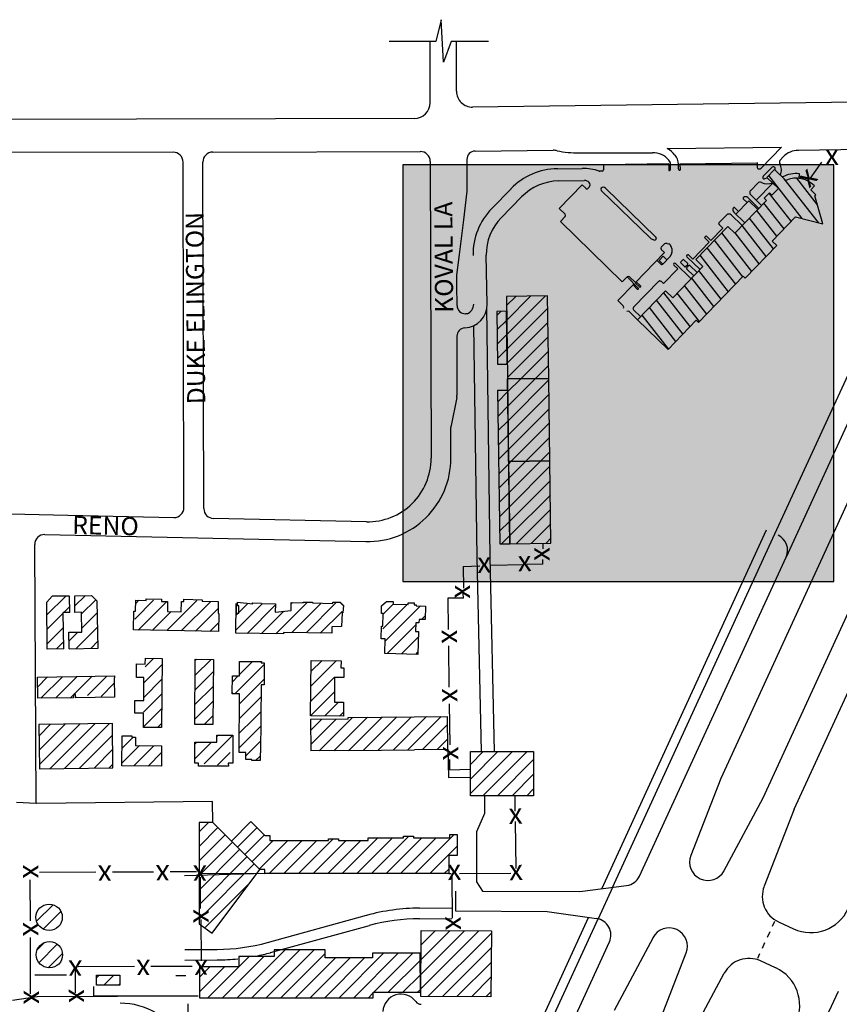
# Model space of a CAD drawing. Units: inches. Extents: x 0 to 9.39, y 0 to 6.22.
# Drawn here: x 1.17 to 2.48, y 4.63 to 6.19 of the extents above; entities that cross this region are included whole.
import ezdxf
from ezdxf.enums import TextEntityAlignment as Align

# ---------------------------------------------------------------- set-up
doc = ezdxf.new("R2010")
doc.units = ezdxf.units.IN
doc.header["$MEASUREMENT"] = 0
doc.layers.add('G-AIRPORT', color=15, linetype='Continuous')
doc.styles.add('Arial', font='arial.ttf')
doc.styles.add('S6', font='simplex_.ttf', dxfattribs={"height": 0.004926})
doc.styles.get("Standard").update_dxf_attribs({"font": 'arial.ttf'})

# ---------------------------------------------------------------- blocks, each defined once
blk = doc.blocks.new('KEYPLAN LAS')
at = {"layer": 'G-AIRPORT'}
for p, q in [((1.2071, 3.9357), (1.2017, 3.9127)), ((1.2097, 3.8907), (1.2071, 3.9357)), ((1.2017, 3.9127), (1.152, 3.9127)), ((1.1955, 3.8476), (1.1955, 3.9127)), ((1.2178, 3.9127), (1.2097, 3.8907)), ((1.2575, 3.9127), (1.2178, 3.9127)), ((1.2235, 3.8597), (1.2235, 3.9127)), ((1.6485, 3.8481), (1.2405, 3.8429)), ((1.1788, 3.8308), (0.3338, 3.8286)), ((0.9229, 3.7951), (0.3561, 3.7936)), ((0.9649, 3.7952), (1.1851, 3.7958)), ((1.2432, 3.7963), (1.326, 3.7974)), ((1.3535, 3.7945), (1.4315, 3.7943)), ((1.447, 3.7989), (1.5683, 3.8005)), ((1.5683, 3.8005), (1.5466, 3.7782)), ((1.6904, 3.7985), (1.5861, 3.7969)), ((0.9343, 3.418), (0.9334, 3.7846)), ((0.9554, 3.417), (0.9544, 3.7847)), ((1.1956, 3.7853), (1.1965, 3.4704)), ((1.2348, 3.7538), (1.2346, 3.7875)), ((1.4486, 3.7827), (1.3794, 3.7817)), ((1.4486, 3.7827), (1.4487, 3.7757)), ((1.4504, 3.7772), (1.4504, 3.7823)), ((1.4588, 3.7773), (1.4588, 3.7824)), ((1.4605, 3.7828), (1.5424, 3.7839)), ((1.4605, 3.7828), (1.4606, 3.7759)), ((1.5424, 3.784), (1.5425, 3.7787)), ((1.5671, 3.7871), (1.5701, 3.7902)), ((1.6105, 3.7846), (1.5985, 3.7677)), ((1.3305, 3.7775), (1.3569, 3.7778)), ((1.3781, 3.7751), (1.3754, 3.775)), ((1.3794, 3.7817), (1.3795, 3.7765)), ((1.4487, 3.7757), (1.4491, 3.7757)), ((1.4606, 3.7759), (1.4603, 3.7759)), ((1.5439, 3.7773), (1.5446, 3.7773)), ((1.5487, 3.7695), (1.5578, 3.7789)), ((1.5868, 3.7674), (1.5873, 3.7722)), ((1.3318, 3.7646), (1.3593, 3.765)), ((1.543, 3.7623), (1.5355, 3.7546)), ((1.5414, 3.7441), (1.559, 3.7623)), ((1.5525, 3.7675), (1.5503, 3.7668)), ((1.2312, 3.7233), (1.2348, 3.7538)), ((1.2609, 3.7353), (1.2813, 3.7563)), ((1.3325, 3.7353), (1.3569, 3.7604)), ((1.3569, 3.7604), (1.3606, 3.7568)), ((1.3643, 3.758), (1.3631, 3.7568)), ((1.377, 3.7545), (1.4288, 3.7041)), ((1.3814, 3.757), (1.435, 3.7049)), ((1.2709, 3.7255), (1.2924, 3.7477)), ((1.5335, 3.7435), (1.5199, 3.7294)), ((1.5277, 3.7455), (1.5317, 3.7416)), ((1.5441, 3.7355), (1.5324, 3.7469)), ((1.543, 3.7343), (1.5335, 3.7435)), ((1.5471, 3.7385), (1.5355, 3.7497)), ((1.3325, 3.7353), (1.3387, 3.7292)), ((1.5177, 3.7316), (1.5294, 3.7203)), ((1.5188, 3.7362), (1.5227, 3.7323)), ((1.5613, 3.3902), (1.7179, 3.731)), ((1.2268, 3.6864), (1.2312, 3.7233)), ((1.3336, 3.7215), (1.3388, 3.7268)), ((1.3336, 3.7215), (1.3993, 3.6575)), ((1.5098, 3.7284), (1.5019, 3.7202)), ((1.5148, 3.7286), (1.5265, 3.7173)), ((1.506, 3.7144), (1.4934, 3.7015)), ((1.502, 3.7183), (1.506, 3.7144)), ((1.4319, 3.7023), (1.4334, 3.7019)), ((1.4468, 3.6982), (1.4485, 3.6977)), ((1.4915, 3.6996), (1.4741, 3.6817)), ((1.4869, 3.7051), (1.4878, 3.7059)), ((1.4869, 3.7041), (1.4915, 3.6996)), ((1.4888, 3.706), (1.4934, 3.7015)), ((1.4131, 3.6566), (1.4442, 3.6886)), ((1.4434, 3.6973), (1.4407, 3.6945)), ((1.4442, 3.6886), (1.4407, 3.692)), ((1.4513, 3.6949), (1.4506, 3.6961)), ((1.2237, 3.6647), (1.2268, 3.6864)), ((1.2561, 3.6339), (1.255, 3.6857)), ((1.4362, 3.6803), (1.4402, 3.6764)), ((1.4384, 3.6801), (1.4428, 3.6846)), ((1.4384, 3.6801), (1.4422, 3.6764)), ((1.4422, 3.6764), (1.45, 3.6845)), ((1.4428, 3.6846), (1.4465, 3.6809)), ((1.4614, 3.6786), (1.4637, 3.681)), ((1.4614, 3.6776), (1.4654, 3.6737)), ((1.4647, 3.681), (1.4687, 3.6771)), ((1.4678, 3.6852), (1.4686, 3.6861)), ((1.4678, 3.6842), (1.4818, 3.6706)), ((1.4696, 3.6861), (1.4741, 3.6817)), ((1.4429, 3.6557), (1.4581, 3.6712)), ((1.4539, 3.6752), (1.4581, 3.6712)), ((1.4556, 3.677), (1.4723, 3.6608)), ((1.4664, 3.6737), (1.4687, 3.6761)), ((1.4676, 3.6725), (1.47, 3.6749)), ((1.4676, 3.6715), (1.4753, 3.664)), ((1.471, 3.6749), (1.4787, 3.6674)), ((1.2238, 3.6537), (1.2237, 3.6647)), ((1.3993, 3.6575), (1.4045, 3.6628)), ((1.4044, 3.6627), (1.4163, 3.651)), ((1.4132, 3.6567), (1.4069, 3.6628)), ((1.4111, 3.6305), (1.438, 3.6581)), ((1.4131, 3.6566), (1.4175, 3.6523)), ((1.4142, 3.6577), (1.4186, 3.6534)), ((1.4404, 3.6581), (1.4429, 3.6557)), ((1.224, 3.6323), (1.2238, 3.6537)), ((1.3947, 3.6377), (1.4119, 3.6554)), ((1.4108, 3.6542), (1.4152, 3.6499)), ((1.2765, 3.6323), (1.2863, 3.6421)), ((1.2767, 3.617), (1.302, 3.6423)), ((1.2769, 3.6018), (1.3177, 3.6426)), ((1.3947, 3.6377), (1.4004, 3.6321)), ((1.2593, 3.3657), (1.2558, 3.6299)), ((1.2766, 3.6263), (1.2661, 3.6261)), ((1.2661, 3.6219), (1.2704, 3.6262)), ((1.2661, 3.6261), (1.2668, 3.5701)), ((1.2773, 3.5703), (1.2766, 3.6263)), ((1.2771, 3.5865), (1.3203, 3.6297)), ((1.4067, 3.626), (1.4156, 3.6173)), ((1.4111, 3.628), (1.4188, 3.6206)), ((1.2346, 3.6237), (1.2329, 3.6236)), ((1.2664, 3.6067), (1.2767, 3.617)), ((1.2453, 3.3655), (1.242, 3.6112)), ((1.2773, 3.5713), (1.3205, 3.6144)), ((1.2239, 3.6), (1.2239, 3.5368)), ((1.2666, 3.5914), (1.2769, 3.6018)), ((1.2775, 3.556), (1.3207, 3.5992)), ((1.2668, 3.5762), (1.2771, 3.5865)), ((1.2917, 3.5547), (1.3209, 3.5839)), ((1.2668, 3.5701), (1.2773, 3.5703)), ((1.2763, 3.5702), (1.2773, 3.5713)), ((1.3074, 3.5549), (1.3211, 3.5686)), ((1.3213, 3.5551), (1.2775, 3.5545)), ((1.2799, 3.3795), (1.2775, 3.5545)), ((1.2777, 3.5407), (1.2917, 3.5547)), ((1.2779, 3.5255), (1.3074, 3.5549)), ((1.2781, 3.5102), (1.3213, 3.5534)), ((1.2777, 3.5423), (1.2671, 3.5422)), ((1.2671, 3.5422), (1.2693, 3.3794)), ((1.2237, 3.5348), (1.2177, 3.505)), ((1.2673, 3.5303), (1.2777, 3.5407)), ((1.2783, 3.4949), (1.3215, 3.5381)), ((1.2675, 3.515), (1.2779, 3.5255)), ((1.2786, 3.4797), (1.3217, 3.5228)), ((1.2677, 3.4997), (1.2781, 3.5102)), ((1.2175, 3.4705), (1.2175, 3.5029)), ((1.2814, 3.4671), (1.3219, 3.5076)), ((1.2679, 3.4845), (1.2783, 3.4949)), ((1.2971, 3.4673), (1.3221, 3.4923)), ((1.2681, 3.4692), (1.2786, 3.4797)), ((1.3128, 3.4675), (1.3223, 3.4771)), ((1.2683, 3.4539), (1.2788, 3.4644)), ((1.3225, 3.4676), (1.2787, 3.467)), ((1.2788, 3.4644), (1.2814, 3.4671)), ((1.279, 3.4491), (1.2971, 3.4673)), ((1.2792, 3.4339), (1.3128, 3.4675)), ((1.2794, 3.4186), (1.3225, 3.4618)), ((1.2685, 3.4387), (1.279, 3.4491)), ((1.2796, 3.4034), (1.3228, 3.4465)), ((1.2687, 3.4234), (1.2792, 3.4339)), ((1.2798, 3.3881), (1.323, 3.4313)), ((1.2689, 3.4082), (1.2794, 3.4186)), ((0.6033, 3.4143), (0.7656, 3.4109)), ((0.7656, 3.4109), (0.8113, 3.4099)), ((0.8113, 3.4099), (0.9236, 3.4075)), ((1.1279, 3.403), (0.9656, 3.4065)), ((1.2868, 3.3796), (1.3232, 3.416)), ((1.2691, 3.3929), (1.2796, 3.4034)), ((1.3025, 3.3798), (1.3234, 3.4007)), ((0.7867, 3.3894), (1.1274, 3.382)), ((1.2711, 3.3794), (1.2798, 3.3881)), ((1.3181, 3.38), (1.3236, 3.3855)), ((1.3775, 3.0136), (1.5524, 3.3943)), ((1.389, 3.0151), (1.5613, 3.3902)), ((0.7777, 3.104), (0.776, 3.3788)), ((1.2693, 3.3794), (1.2799, 3.3795)), ((1.315, 3.38), (1.3151, 3.3743)), ((1.2498, 3.1591), (1.2453, 3.3655)), ((1.2638, 3.1591), (1.2593, 3.3657)), ((1.2304, 3.3556), (1.2481, 3.3561)), ((1.2304, 3.3556), (1.2307, 3.3326)), ((1.2588, 3.3571), (1.2958, 3.3575)), ((1.3151, 3.358), (1.2985, 3.3578)), ((1.3151, 3.358), (1.3151, 3.363)), ((0.7887, 3.3178), (0.7947, 3.3239)), ((0.8129, 3.3242), (0.7947, 3.3239)), ((0.8131, 3.3067), (0.8129, 3.3242)), ((0.8185, 3.3243), (0.8362, 3.3246)), ((0.8187, 3.3068), (0.8185, 3.3243)), ((0.8186, 3.3136), (0.8294, 3.3244)), ((0.8424, 3.3186), (0.8362, 3.3246)), ((1.2307, 3.322), (1.2306, 3.327)), ((0.7893, 3.2678), (0.7887, 3.3178)), ((0.8258, 3.3053), (0.8407, 3.3202)), ((0.8432, 3.2687), (0.8424, 3.3186)), ((0.8821, 3.2998), (0.9022, 3.3199)), ((0.8831, 3.3082), (0.8833, 3.3197)), ((0.8833, 3.3197), (0.8942, 3.3195)), ((0.8833, 3.3164), (0.8865, 3.3197)), ((0.8859, 3.2881), (0.9162, 3.3184)), ((0.8942, 3.3195), (0.8943, 3.3213)), ((0.8943, 3.3213), (0.9104, 3.321)), ((0.9104, 3.321), (0.9104, 3.3185)), ((0.9104, 3.3185), (0.917, 3.3184)), ((0.9163, 3.2876), (0.948, 3.3193)), ((0.917, 3.3184), (0.9168, 3.3077)), ((0.9314, 3.3075), (0.9316, 3.3185)), ((0.9315, 3.2873), (0.9627, 3.3185)), ((0.9316, 3.3185), (0.9341, 3.3185)), ((0.9341, 3.3185), (0.9342, 3.3207)), ((0.9342, 3.3207), (0.9538, 3.3203)), ((0.9538, 3.3203), (0.9538, 3.3187)), ((0.9538, 3.3187), (0.9708, 3.3184)), ((0.9708, 3.3184), (0.9706, 3.3057)), ((0.9894, 3.2847), (0.9898, 3.3163)), ((0.9898, 3.3163), (0.9897, 3.3061)), ((0.9913, 3.3136), (0.9911, 3.3177)), ((0.9911, 3.3177), (1.0073, 3.316)), ((0.9923, 3.3137), (0.9913, 3.3147)), ((0.9924, 3.3137), (0.9913, 3.3136)), ((0.9926, 3.306), (0.9924, 3.3137)), ((1.0073, 3.316), (1.0072, 3.3169)), ((1.0072, 3.3169), (1.0165, 3.3167)), ((1.0165, 3.3167), (1.0166, 3.3162)), ((1.0166, 3.3162), (1.0313, 3.316)), ((1.0313, 3.316), (1.031, 3.307)), ((1.0479, 3.309), (1.0482, 3.3173)), ((1.0482, 3.3173), (1.0609, 3.3169)), ((1.0609, 3.3169), (1.0609, 3.3175)), ((1.0609, 3.3175), (1.0708, 3.3175)), ((1.0708, 3.3175), (1.0707, 3.317)), ((1.0707, 3.317), (1.0923, 3.3164)), ((1.0923, 3.3164), (1.0923, 3.3175)), ((1.0923, 3.3175), (1.094, 3.3175)), ((1.094, 3.3175), (1.0939, 3.3176)), ((1.0939, 3.3176), (1.1, 3.3176)), ((1.1035, 3.3138), (1.0998, 3.3176)), ((1.1, 3.3176), (1.1035, 3.314)), ((1.1035, 3.314), (1.1029, 3.3064)), ((1.1438, 3.3057), (1.144, 3.3138)), ((1.144, 3.3138), (1.1492, 3.3184)), ((1.1492, 3.3184), (1.1564, 3.3183)), ((1.1564, 3.3183), (1.1563, 3.3155)), ((1.1563, 3.3155), (1.1722, 3.3151)), ((1.1722, 3.3151), (1.1722, 3.317)), ((1.1722, 3.317), (1.1787, 3.3168)), ((1.1787, 3.3168), (1.1786, 3.3149)), ((1.1786, 3.3149), (1.1808, 3.3149)), ((1.1808, 3.3149), (1.1808, 3.3138)), ((1.1808, 3.3138), (1.1907, 3.3135)), ((1.1907, 3.3135), (1.1903, 3.2993)), ((1.1907, 3.3133), (1.1905, 3.3135)), ((1.2307, 3.322), (1.2141, 3.3218)), ((1.2141, 3.3218), (1.2145, 3.2887)), ((0.8131, 3.3067), (0.8061, 3.3066)), ((0.8068, 3.2681), (0.8061, 3.3066)), ((0.8257, 3.3069), (0.8187, 3.3068)), ((0.8261, 3.2859), (0.8257, 3.3069)), ((0.826, 3.2901), (0.8425, 3.3066)), ((0.8807, 3.2882), (0.8811, 3.3082)), ((0.8811, 3.3082), (0.8831, 3.3082)), ((0.9011, 3.2878), (0.9209, 3.3077)), ((0.9168, 3.3077), (0.9314, 3.3075)), ((0.9467, 3.287), (0.9707, 3.311)), ((0.9706, 3.3057), (0.9714, 3.3057)), ((0.9714, 3.3057), (0.9711, 3.2865)), ((0.9897, 3.3101), (0.9897, 3.3101)), ((0.9897, 3.3061), (0.9926, 3.306)), ((1.031, 3.307), (1.0479, 3.309)), ((1.102, 3.3065), (1.1013, 3.2917)), ((1.1029, 3.3064), (1.102, 3.3065)), ((1.1457, 3.3057), (1.1438, 3.3057)), ((1.1454, 3.2923), (1.1457, 3.3057)), ((0.8197, 3.2683), (0.8428, 3.2914)), ((0.9619, 3.2867), (0.9712, 3.2961)), ((1.0913, 3.2914), (1.0912, 3.2847)), ((1.1013, 3.2917), (1.0913, 3.2914)), ((1.1435, 3.2788), (1.1439, 3.2923)), ((1.1439, 3.2923), (1.1454, 3.2923)), ((1.1802, 3.2956), (1.18, 3.2867)), ((1.1836, 3.2956), (1.1802, 3.2956)), ((1.1837, 3.2994), (1.1836, 3.2956)), ((1.1903, 3.2993), (1.1837, 3.2994)), ((0.8121, 3.2857), (0.8261, 3.2859)), ((0.8124, 3.2682), (0.8121, 3.2857)), ((0.8122, 3.2763), (0.8217, 3.2858)), ((0.9711, 3.2865), (0.8807, 3.2882)), ((1.04, 3.2839), (0.9894, 3.2847)), ((1.0912, 3.2847), (1.04, 3.2855)), ((1.04, 3.2855), (1.04, 3.2839)), ((1.18, 3.2867), (1.183, 3.2867)), ((1.183, 3.2867), (1.1823, 3.2622)), ((0.8354, 3.2685), (0.843, 3.2762)), ((1.1438, 3.2789), (1.1435, 3.2788)), ((1.1479, 3.2787), (1.1438, 3.2789)), ((1.1475, 3.2631), (1.1479, 3.2787)), ((1.2148, 3.2712), (1.2154, 3.2274)), ((0.8068, 3.2681), (0.7893, 3.2678)), ((0.8124, 3.2682), (0.8432, 3.2687)), ((1.1823, 3.2622), (1.1475, 3.2631)), ((0.8839, 3.2378), (0.884, 3.2521)), ((0.884, 3.2521), (0.8933, 3.252)), ((0.8918, 3.2321), (0.9111, 3.2514)), ((0.8933, 3.252), (0.8934, 3.2582)), ((0.8933, 3.2491), (0.9023, 3.2581)), ((0.8934, 3.2582), (0.9111, 3.258)), ((0.9111, 3.258), (0.9106, 3.1846)), ((0.9459, 3.1879), (0.9463, 3.2571)), ((0.9462, 3.2401), (0.9631, 3.257)), ((0.9463, 3.2571), (0.9655, 3.257)), ((0.9463, 3.2557), (0.9477, 3.2571)), ((0.9655, 3.257), (0.965, 3.1877)), ((0.9933, 3.2394), (0.9934, 3.2548)), ((0.9933, 3.2408), (1.0071, 3.2546)), ((0.9934, 3.2548), (1.0165, 3.2546)), ((1.008, 3.2401), (1.0195, 3.2516)), ((1.0165, 3.2546), (1.0164, 3.2533)), ((1.0164, 3.2533), (1.0195, 3.2533)), ((1.0195, 3.2533), (1.0194, 3.2299)), ((1.0687, 3.1971), (1.0692, 3.2558)), ((1.0692, 3.2558), (1.101, 3.2555)), ((1.101, 3.2555), (1.1009, 3.248)), ((0.7788, 3.2381), (0.8605, 3.2395)), ((0.7826, 3.2157), (0.8054, 3.2386)), ((0.7983, 3.216), (0.8212, 3.2388)), ((0.8175, 3.2197), (0.8369, 3.2391)), ((0.8321, 3.2188), (0.8526, 3.2393)), ((0.8605, 3.2395), (0.8605, 3.2375)), ((0.9461, 3.2246), (0.9654, 3.2439)), ((0.9856, 3.2205), (0.9858, 3.2395)), ((0.9857, 3.2333), (0.9919, 3.2394)), ((0.9858, 3.2395), (0.9933, 3.2394)), ((0.9884, 3.2205), (1.008, 3.2401)), ((1.1009, 3.248), (1.1039, 3.248)), ((1.1039, 3.248), (1.1038, 3.2378)), ((0.7792, 3.2157), (0.7788, 3.2381)), ((0.779, 3.2276), (0.7897, 3.2383)), ((0.8465, 3.2177), (0.8603, 3.2316)), ((0.8605, 3.2375), (0.8602, 3.2375)), ((0.8602, 3.2375), (0.8606, 3.2167)), ((0.8918, 3.2377), (0.8839, 3.2378)), ((0.8916, 3.2132), (0.8918, 3.2377)), ((0.8916, 3.2165), (0.911, 3.2358)), ((0.946, 3.209), (0.9653, 3.2283)), ((1.008, 3.2246), (1.0194, 3.236)), ((1.0163, 3.2299), (1.0157, 3.1579)), ((1.0194, 3.2299), (1.0163, 3.2299)), ((1.0941, 3.2379), (1.0939, 3.2115)), ((1.1038, 3.2378), (1.0941, 3.2379)), ((0.8141, 3.2163), (0.817, 3.2192)), ((0.8194, 3.2197), (0.817, 3.2197)), ((0.817, 3.2197), (0.817, 3.2163)), ((0.8195, 3.216), (0.8194, 3.2197)), ((0.8915, 3.2009), (0.9109, 3.2203)), ((0.9933, 3.2204), (0.9856, 3.2205)), ((0.9865, 3.2205), (0.9857, 3.2213)), ((0.9928, 3.1582), (0.9933, 3.2204)), ((0.9932, 3.2098), (1.008, 3.2246)), ((0.817, 3.2163), (0.7792, 3.2157)), ((0.8606, 3.2167), (0.8195, 3.216)), ((0.8822, 3.2), (0.8823, 3.2133)), ((0.8823, 3.2133), (0.8916, 3.2132)), ((0.9459, 3.1934), (0.9652, 3.2127)), ((0.9931, 3.1942), (1.008, 3.2091)), ((1.008, 3.2091), (1.0162, 3.2173)), ((1.0939, 3.2115), (1.1036, 3.2114)), ((1.1036, 3.2114), (1.1035, 3.1968)), ((1.2157, 3.2099), (1.2163, 3.1662)), ((0.8915, 3.1999), (0.8822, 3.2)), ((0.8914, 3.1853), (0.9108, 3.2047)), ((0.8914, 3.1848), (0.8915, 3.1999)), ((0.9557, 3.1878), (0.9651, 3.1971)), ((1.008, 3.1936), (1.0161, 3.2017)), ((1.1035, 3.1968), (1.0687, 3.1971)), ((0.8584, 3.1889), (0.7805, 3.188)), ((0.7805, 3.188), (0.7811, 3.1409)), ((0.7807, 3.176), (0.7928, 3.1881)), ((0.7808, 3.1607), (0.8084, 3.1883)), ((0.781, 3.1454), (0.8241, 3.1885)), ((0.7921, 3.141), (0.8397, 3.1887)), ((0.8077, 3.1412), (0.8554, 3.1888)), ((0.8589, 3.1418), (0.8584, 3.1889)), ((0.9062, 3.1847), (0.9106, 3.1891)), ((0.965, 3.1877), (0.9459, 3.1879)), ((0.993, 3.1786), (1.008, 3.1936)), ((1.1086, 3.1935), (1.0687, 3.1931)), ((1.0687, 3.1931), (1.0691, 3.1598)), ((1.1086, 3.1953), (1.1436, 3.1957)), ((1.1086, 3.1935), (1.1086, 3.1953)), ((1.1436, 3.1957), (1.1786, 3.1961)), ((1.1786, 3.1961), (1.2136, 3.1965)), ((1.2136, 3.1965), (1.214, 3.1615)), ((0.8234, 3.1414), (0.8585, 3.1765)), ((0.9106, 3.1846), (0.8914, 3.1848)), ((0.9692, 3.1693), (0.9692, 3.1765)), ((0.9692, 3.1765), (0.9861, 3.1765)), ((0.9861, 3.1765), (0.9862, 3.1467)), ((0.9928, 3.163), (1.008, 3.1782)), ((1.008, 3.1782), (1.0159, 3.1861)), ((0.8684, 3.1441), (0.8687, 3.1758)), ((0.8685, 3.1469), (0.8871, 3.1656)), ((0.8686, 3.1625), (0.8805, 3.1745)), ((0.8687, 3.1758), (0.8792, 3.1757)), ((0.8792, 3.1757), (0.8792, 3.1745)), ((0.8792, 3.1745), (0.8831, 3.1744)), ((0.8831, 3.1744), (0.883, 3.1656)), ((0.883, 3.1656), (0.9106, 3.1653)), ((0.9457, 3.1692), (0.9692, 3.1693)), ((0.9457, 3.147), (0.9457, 3.1692)), ((1.008, 3.1627), (1.0158, 3.1705)), ((0.839, 3.1416), (0.8587, 3.1612)), ((0.881, 3.144), (0.9024, 3.1654)), ((0.8963, 3.1438), (0.9105, 3.158)), ((0.9106, 3.1653), (0.9104, 3.1437)), ((0.9931, 3.1582), (0.9928, 3.1585)), ((1, 3.1581), (0.9928, 3.1582)), ((1, 3.1547), (1.008, 3.1627)), ((1, 3.1509), (1, 3.1581)), ((1.0157, 3.1579), (1.0152, 3.1579)), ((1.0152, 3.1579), (1.0152, 3.1496)), ((1.109, 3.1603), (1.0691, 3.1598)), ((1.109, 3.1603), (1.144, 3.1607)), ((1.144, 3.1607), (1.179, 3.1611)), ((1.214, 3.1615), (1.179, 3.1611)), ((1.2144, 3.1617), (1.2148, 3.1317)), ((1.2383, 3.1455), (1.2519, 3.1591)), ((1.2383, 3.13), (1.2674, 3.1591)), ((1.2383, 3.1146), (1.2828, 3.1591)), ((1.2515, 3.1123), (1.2983, 3.1591)), ((0.8547, 3.1417), (0.8589, 3.1459)), ((0.9499, 3.147), (0.9457, 3.147)), ((0.9499, 3.1435), (0.9499, 3.147)), ((0.9862, 3.1467), (0.9814, 3.1467)), ((0.9814, 3.1467), (0.9815, 3.1435)), ((1.0004, 3.1509), (1, 3.1513)), ((1.0064, 3.1509), (1, 3.1509)), ((1.0064, 3.1497), (1.0064, 3.1509)), ((1.0152, 3.1496), (1.0064, 3.1497)), ((1.0104, 3.1496), (1.0152, 3.1544)), ((1.2163, 3.1399), (1.2163, 3.1508)), ((1.267, 3.1123), (1.3053, 3.1506)), ((0.7811, 3.1409), (0.8589, 3.1418)), ((0.9104, 3.1437), (0.8684, 3.1441)), ((0.9815, 3.1435), (0.9499, 3.1435)), ((1.2163, 3.1399), (1.2376, 3.1406)), ((1.2824, 3.1123), (1.3053, 3.1352)), ((1.2148, 3.1317), (1.2383, 3.132)), ((1.2979, 3.1123), (1.3053, 3.1197)), ((0.7777, 3.104), (0.7567, 3.1052)), ((0.9645, 3.1063), (0.7781, 3.1041)), ((0.9648, 3.084), (0.9645, 3.1063)), ((1.2533, 3.1123), (1.2533, 3.0935)), ((1.2858, 3.0959), (1.2856, 3.1123)), ((1.2533, 3.0935), (1.2445, 3.0739)), ((0.9648, 3.084), (0.9503, 3.084)), ((0.9503, 3.084), (0.9503, 2.9764)), ((0.9503, 3.0741), (0.9602, 3.084)), ((1.0148, 3.0339), (0.9648, 3.084)), ((0.9846, 3.0642), (1.0052, 3.0848)), ((1.0052, 3.0848), (1.0201, 3.07)), ((1.2866, 3.0352), (1.2859, 3.0851)), ((0.9503, 3.0586), (0.9702, 3.0785)), ((1.2445, 3.0739), (1.2445, 3.0211)), ((0.9503, 3.0432), (0.978, 3.0708)), ((0.9503, 3.0277), (0.9857, 3.0631)), ((1.0148, 3.0339), (0.9846, 3.0642)), ((1.0201, 3.07), (1.0253, 3.07)), ((1.0253, 3.07), (1.0253, 3.0647)), ((1.0253, 3.0647), (1.0876, 3.0647)), ((1.0876, 3.0647), (1.0876, 3.0665)), ((1.0876, 3.0665), (1.0981, 3.0665)), ((1.0981, 3.0665), (1.0981, 3.0647)), ((1.0981, 3.0647), (1.1296, 3.0647)), ((1.1296, 3.0647), (1.1296, 3.0675)), ((1.1296, 3.0675), (1.1674, 3.0675)), ((1.1674, 3.0675), (1.1674, 3.0693)), ((1.1674, 3.0693), (1.1779, 3.0693)), ((1.1779, 3.0693), (1.1779, 3.0675)), ((1.1779, 3.0675), (1.2164, 3.0675)), ((1.2164, 3.0675), (1.2164, 3.071)), ((1.2164, 3.071), (1.2241, 3.071)), ((1.2241, 3.071), (1.2241, 3.049)), ((0.9503, 3.0122), (0.9934, 3.0553)), ((0.9503, 2.9967), (1.0012, 3.0476)), ((1.2241, 3.049), (1.2154, 3.049)), ((1.2154, 3.049), (1.2154, 3.0297)), ((0.8409, 3.0312), (0.7812, 3.031)), ((0.9021, 3.0313), (0.8584, 3.0312)), ((0.9476, 3.0315), (0.9196, 3.0314)), ((0.9349, 3.0276), (1.0205, 3.0301)), ((0.9503, 2.9813), (1.0089, 3.0399)), ((0.9523, 3.0302), (1.0201, 3.0297)), ((0.9643, 2.9665), (1.0148, 3.0339)), ((1.0201, 3.0339), (1.0148, 3.0339)), ((1.0201, 3.0297), (1.0201, 3.0339)), ((1.2154, 3.0297), (1.0201, 3.0297)), ((1.2154, 3.0297), (1.2179, 3.0297)), ((1.2268, 3.0298), (1.281, 3.0301)), ((0.7709, 3.0231), (0.7711, 2.9794)), ((0.9516, 3.0259), (0.9517, 2.9926)), ((0.9565, 2.972), (1.0042, 3.0197)), ((1.2184, 3.0262), (1.219, 2.9825)), ((1.2445, 3.0211), (1.2509, 3.0109)), ((1.2225, 3.0111), (1.2224, 2.9901)), ((1.2509, 3.0109), (1.3543, 3.0106)), ((0.778, 2.9791), (0.7955, 2.9967)), ((0.7851, 2.9708), (0.8039, 2.9895)), ((1.1843, 2.993), (1.2189, 2.9932)), ((1.2224, 2.9901), (1.3197, 2.9894)), ((0.9524, 2.981), (0.9525, 2.9372)), ((1.023, 2.9566), (1.128, 2.9854)), ((1.1844, 2.9818), (1.2186, 2.982)), ((1.2215, 2.6739), (1.3635, 2.9831)), ((1.2283, 2.6652), (1.3736, 2.9816)), ((1.5588, 2.9738), (1.5612, 2.9792)), ((0.9503, 2.9764), (0.9643, 2.9665)), ((1.026, 2.9458), (1.131, 2.9746)), ((1.1856, 2.8994), (1.1861, 2.9694)), ((1.1857, 2.9073), (1.2473, 2.9689)), ((1.1858, 2.9229), (1.232, 2.969)), ((1.1859, 2.9384), (1.2166, 2.9692)), ((1.186, 2.954), (1.2013, 2.9693)), ((1.1861, 2.9694), (1.2604, 2.9688)), ((1.2604, 2.9688), (1.2599, 2.8988)), ((1.5534, 2.9621), (1.5562, 2.9681)), ((0.7711, 2.9619), (0.7713, 2.9022)), ((0.7785, 2.9487), (0.7864, 2.9566)), ((1.1932, 2.8993), (1.2604, 2.9665)), ((0.7804, 2.9351), (0.8, 2.9547)), ((0.9352, 2.9492), (0.9696, 2.9493)), ((0.9907, 2.898), (1.0417, 2.9489)), ((1.0062, 2.898), (1.0571, 2.9489)), ((1.0217, 2.898), (1.0726, 2.9489)), ((1.084, 2.9489), (1.0302, 2.9489)), ((1.0302, 2.9489), (1.0302, 2.9418)), ((1.084, 2.9403), (1.084, 2.9489)), ((1.2085, 2.8992), (1.2602, 2.9509)), ((1.548, 2.9504), (1.5507, 2.9564)), ((0.7904, 2.9296), (0.8055, 2.9448)), ((0.9352, 2.938), (0.9696, 2.9381)), ((0.9598, 2.898), (1.0036, 2.9418)), ((0.9753, 2.898), (1.0191, 2.9418)), ((1.0302, 2.9418), (0.9926, 2.9418)), ((0.9926, 2.9418), (0.9926, 2.9308)), ((1.0372, 2.898), (1.084, 2.9448)), ((1.0526, 2.898), (1.095, 2.9403)), ((1.0681, 2.898), (1.1105, 2.9403)), ((1.0836, 2.898), (1.1259, 2.9403)), ((1.1345, 2.9403), (1.084, 2.9403)), ((1.099, 2.898), (1.1461, 2.9451)), ((1.1145, 2.898), (1.1616, 2.9451)), ((1.1849, 2.9451), (1.1345, 2.9451)), ((1.1345, 2.9451), (1.1345, 2.9403)), ((1.1357, 2.9037), (1.1771, 2.9451)), ((1.1511, 2.9037), (1.185, 2.9375)), ((1.1853, 2.9037), (1.1849, 2.9451)), ((1.5431, 2.9399), (1.5454, 2.9448)), ((0.8189, 2.9307), (0.819, 2.903)), ((0.8818, 2.931), (0.8221, 2.9308)), ((0.943, 2.9312), (0.8993, 2.931)), ((0.9926, 2.9308), (0.9507, 2.9308)), ((0.9507, 2.9308), (0.9507, 2.898)), ((0.9507, 2.9198), (0.9617, 2.9308)), ((0.9507, 2.9043), (0.9772, 2.9308)), ((1.2239, 2.8991), (1.2601, 2.9353)), ((0.7763, 2.9222), (0.8096, 2.9223)), ((0.8417, 2.9218), (0.8662, 2.9219)), ((0.8417, 2.9113), (0.8417, 2.9218)), ((0.8662, 2.9219), (0.8662, 2.9114)), ((0.9257, 2.9216), (0.9362, 2.9216)), ((1.1666, 2.9037), (1.1851, 2.9222)), ((1.2393, 2.899), (1.26, 2.9198)), ((0.8383, 2.91), (0.8383, 2.8998)), ((0.8662, 2.9114), (0.8417, 2.9113)), ((1.1821, 2.9037), (1.1852, 2.9068)), ((1.611, 2.8669), (1.6285, 2.905)), ((0.7785, 2.8989), (0.7524, 2.8952)), ((0.9494, 2.8995), (0.7785, 2.8989)), ((0.9494, 2.8998), (0.8383, 2.8998)), ((0.9507, 2.898), (1.1349, 2.898)), ((1.13, 2.898), (1.1349, 2.903)), ((1.1349, 2.898), (1.1349, 2.9037)), ((1.1349, 2.9037), (1.1853, 2.9037)), ((1.2599, 2.8988), (1.1856, 2.8994)), ((1.2546, 2.8989), (1.2599, 2.9042)), ((0.9383, 2.8915), (0.9384, 2.8829))]:
    blk.add_line(p, q, dxfattribs=at)
at = {"layer": 'G-AIRPORT', "color": 3}
for p, q in [((1.5608, 3.7768), (1.5527, 3.7684)), ((1.5729, 3.7651), (1.5608, 3.7768)), ((1.5527, 3.7684), (1.5649, 3.7566)), ((1.5555, 3.752), (1.5499, 3.7462)), ((1.5581, 3.7496), (1.5555, 3.752)), ((1.5649, 3.7566), (1.5581, 3.7496)), ((1.5994, 3.7553), (1.6032, 3.7594)), ((1.6048, 3.75), (1.5994, 3.7553)), ((1.5522, 3.7439), (1.5187, 3.7092)), ((1.5499, 3.7462), (1.5522, 3.7439)), ((1.6037, 3.7488), (1.6048, 3.75)), ((1.6122, 3.7192), (1.6037, 3.7488)), ((1.5583, 3.7008), (1.5831, 3.7264)), ((1.5831, 3.7264), (1.6122, 3.7192)), ((1.5114, 3.7164), (1.4773, 3.6811)), ((1.5187, 3.7092), (1.5114, 3.7164)), ((1.5633, 3.6961), (1.5583, 3.7008)), ((1.5298, 3.6614), (1.5633, 3.6961)), ((1.4773, 3.6811), (1.4849, 3.6738)), ((1.4849, 3.6738), (1.4528, 3.6406)), ((1.4802, 3.6143), (1.5277, 3.6634)), ((1.5277, 3.6634), (1.5298, 3.6614)), ((1.4452, 3.6479), (1.4155, 3.6172)), ((1.4528, 3.6406), (1.4452, 3.6479)), ((1.3201, 3.6426), (1.2764, 3.642)), ((1.2764, 3.642), (1.2775, 3.5545)), ((1.3213, 3.5551), (1.3201, 3.6426)), ((1.4155, 3.6172), (1.4479, 3.5859)), ((1.4479, 3.5859), (1.4777, 3.6168)), ((1.4777, 3.6168), (1.4802, 3.6143)), ((1.2775, 3.5545), (1.3213, 3.5551)), ((1.2775, 3.5545), (1.2787, 3.467)), ((1.3225, 3.4676), (1.3213, 3.5551)), ((1.2787, 3.467), (1.3225, 3.4676)), ((1.2787, 3.467), (1.2799, 3.3795)), ((1.3236, 3.3801), (1.3225, 3.4676)), ((1.2799, 3.3795), (1.3236, 3.3801)), ((1.2383, 3.1591), (1.3053, 3.1591)), ((1.2383, 3.1123), (1.2383, 3.1591)), ((1.3053, 3.1591), (1.3053, 3.1123)), ((1.3053, 3.1123), (1.2383, 3.1123))]:
    blk.add_line(p, q, dxfattribs=at)
at = {"layer": 'G-AIRPORT', "linetype": 'Continuous', "ltscale": 2}
for p, q in [((1.5901, 3.7247), (1.5546, 3.7703)), ((1.6074, 3.7204), (1.5712, 3.7668)), ((1.6064, 3.7394), (1.5845, 3.7675)), ((1.5785, 3.7218), (1.5552, 3.7517)), ((1.5709, 3.7138), (1.5496, 3.7411)), ((1.5632, 3.7059), (1.5419, 3.7332)), ((1.5598, 3.6925), (1.5342, 3.7252)), ((1.5368, 3.6686), (1.5048, 3.7096)), ((1.5444, 3.6766), (1.5189, 3.7094)), ((1.5521, 3.6845), (1.5265, 3.7173)), ((1.5273, 3.663), (1.4971, 3.7017)), ((1.5196, 3.6551), (1.4895, 3.6937)), ((1.5119, 3.6471), (1.4818, 3.6858)), ((1.5042, 3.6392), (1.4806, 3.6695)), ((1.4966, 3.6312), (1.473, 3.6615)), ((1.4714, 3.6102), (1.4434, 3.646)), ((1.4889, 3.6233), (1.4653, 3.6536)), ((1.4637, 3.6022), (1.4357, 3.6381)), ((1.4812, 3.6153), (1.4576, 3.6456)), ((1.456, 3.5943), (1.4281, 3.6302)), ((1.4483, 3.5864), (1.4204, 3.6222)), ((0.7889, 3.3041), (0.8089, 3.3241)), ((0.8068, 3.3066), (0.813, 3.3128)), ((0.9894, 3.2881), (1.0175, 3.3161)), ((0.9926, 3.3067), (1.0024, 3.3165)), ((1.0013, 3.2845), (1.0312, 3.3144)), ((1.0318, 3.2841), (1.065, 3.3172)), ((1.0482, 3.3159), (1.0495, 3.3172)), ((1.0485, 3.2853), (1.08, 3.3167)), ((1.0638, 3.2851), (1.0961, 3.3175)), ((1.1453, 3.2893), (1.1712, 3.3151)), ((1.1457, 3.3051), (1.1561, 3.3155)), ((1.1479, 3.2764), (1.1851, 3.3137)), ((0.789, 3.2888), (0.8062, 3.3059)), ((0.9896, 3.3038), (0.9919, 3.306)), ((1.0166, 3.2843), (1.0404, 3.3081)), ((1.079, 3.2849), (1.1021, 3.3079)), ((1.1863, 3.2994), (1.1905, 3.3035)), ((1.15, 3.2631), (1.1801, 3.2932)), ((0.7892, 3.2735), (0.8064, 3.2907)), ((1.1651, 3.2627), (1.1828, 3.2804)), ((0.7991, 3.268), (0.8066, 3.2755)), ((1.1802, 3.2623), (1.1824, 3.2645)), ((1.0689, 3.2284), (1.0961, 3.2556)), ((1.0691, 3.244), (1.0808, 3.2557)), ((1.0688, 3.2128), (1.0941, 3.2381)), ((1.0687, 3.1972), (1.094, 3.2225)), ((1.0839, 3.197), (1.0984, 3.2115)), ((1.0992, 3.1968), (1.1036, 3.2011)), ((1.0688, 3.1819), (1.0801, 3.1932)), ((1.069, 3.1666), (1.0958, 3.1934)), ((1.0778, 3.1599), (1.1132, 3.1953)), ((1.0934, 3.1601), (1.1289, 3.1955)), ((1.1091, 3.1603), (1.1445, 3.1957)), ((1.1248, 3.1605), (1.1602, 3.1959)), ((1.1404, 3.1606), (1.1758, 3.1961)), ((1.1561, 3.1608), (1.1915, 3.1963)), ((1.1717, 3.161), (1.2071, 3.1964)), ((1.1874, 3.1612), (1.2137, 3.1875)), ((0.9559, 3.1463), (0.9861, 3.1765)), ((0.9692, 3.175), (0.9706, 3.1765)), ((0.9457, 3.1516), (0.9634, 3.1693)), ((0.9457, 3.167), (0.9479, 3.1692)), ((1.203, 3.1614), (1.2139, 3.1722)), ((0.9699, 3.1448), (0.9833, 3.1582)), ((0.991, 3.0577), (1.0117, 3.0784)), ((0.9988, 3.05), (1.0194, 3.0706)), ((1.0065, 3.0422), (1.029, 3.0647)), ((1.0142, 3.0345), (1.0445, 3.0647)), ((1.0249, 3.0297), (1.0599, 3.0647)), ((1.0404, 3.0297), (1.0754, 3.0647)), ((1.0559, 3.0297), (1.0926, 3.0665)), ((1.0713, 3.0297), (1.1063, 3.0647)), ((1.0868, 3.0297), (1.1218, 3.0647)), ((1.1023, 3.0297), (1.1401, 3.0675)), ((1.1177, 3.0297), (1.1555, 3.0675)), ((1.1332, 3.0297), (1.1728, 3.0693)), ((1.1487, 3.0297), (1.1865, 3.0675)), ((1.1641, 3.0297), (1.2019, 3.0675)), ((1.1796, 3.0297), (1.2209, 3.071)), ((1.1951, 3.0297), (1.2241, 3.0588)), ((1.2105, 3.0297), (1.2154, 3.0345))]:
    blk.add_line(p, q, dxfattribs=at)
at = {"layer": 'G-AIRPORT', "color": 15}
for p, q in [((1.6916, 3.6236), (1.5731, 3.3655)), ((1.6782, 3.5105), (1.5037, 3.1307)), ((1.5486, 3.1101), (1.7185, 3.48)), ((1.5815, 3.0979), (1.7537, 3.4728)), ((1.4176, 3.027), (1.5731, 3.3655)), ((1.5037, 3.1307), (1.472, 3.049)), ((1.5073, 3.0328), (1.5486, 3.1101)), ((1.5815, 3.0979), (1.5498, 3.0162)), ((1.3543, 3.0106), (1.4039, 3.017)), ((1.389, 3.0151), (1.3736, 2.9816)), ((1.3197, 2.9894), (1.3721, 2.9819)), ((1.5651, 2.9784), (1.581, 2.9711)), ((1.2545, 2.672), (1.3856, 2.9573)), ((1.4319, 2.9617), (1.3906, 2.8844)), ((1.4354, 2.8638), (1.4672, 2.9455)), ((1.562, 2.9297), (1.5461, 2.9371)), ((1.4661, 2.8467), (1.5074, 2.924))]:
    blk.add_line(p, q, dxfattribs=at)
at = {"layer": 'G-AIRPORT', "linetype": 'Continuous'}
for p, q in [((0.8417, 2.9191), (0.8444, 2.9218)), ((0.8494, 2.9113), (0.8599, 2.9218)), ((0.8649, 2.9114), (0.8662, 2.9127))]:
    blk.add_line(p, q, dxfattribs=at)
at = {"layer": 'G-AIRPORT'}
for centre in [(0.7913, 2.9833), (0.7916, 2.9436)]:
    blk.add_circle(centre, 0.014, dxfattribs=at)
for centre, radius, start, end in [((1.2403, 3.8597), 0.0168, 180.0484, 270.7345), ((1.1787, 3.8476), 0.0168, 270.1481, 0.0484), ((0.9229, 3.7846), 0.0105, 0.1436, 90.1481), ((0.9649, 3.7847), 0.0105, 90.1481, 180.1436), ((1.1851, 3.7853), 0.0105, 0.1679, 90.1481), ((1.2433, 3.7875), 0.00875, 90.7345, 180.4052), ((1.3091, 3.693), 0.1057, 78.4848, 80.8272), ((1.3513, 3.9002), 0.1057, 258.4848, 271.2054), ((1.4326, 3.7733), 0.021, 39.672, 93.1369), ((1.4326, 3.7733), 0.0294, 39.672, 60.5856), ((1.5855, 3.7759), 0.021, 88.4704, 137.0654), ((1.4434, 3.7822), 0.007, 0.7764, 39.672), ((1.4434, 3.7822), 0.0154, 0.7764, 39.672), ((1.5696, 3.7846), 0.0035, 135.7772, 207.4355), ((1.5534, 3.7762), 0.0147, 338.1202, 27.4355), ((1.3314, 3.7075), 0.07, 90.7764, 135.7764), ((1.3576, 3.7232), 0.0546, 71.6585, 90.7764), ((1.3754, 3.7785), 0.0035, 252.1887, 270.7764), ((1.3781, 3.7765), 0.0014, 270.7764, 0.7764), ((1.449, 3.7771), 0.0014, 270.7757, 0.7764), ((1.4602, 3.7773), 0.0014, 180.7764, 270.7771), ((1.5439, 3.7787), 0.0014, 180.7764, 270.7764), ((1.5446, 3.7801), 0.0028, 270.7764, 315.7772), ((1.5594, 3.7773), 0.00227, 330.8388, 135.9817), ((1.5839, 3.7406), 0.0318, 83.8599, 117.6262), ((1.3326, 3.7086), 0.056, 90.7764, 135.7764), ((1.3594, 3.758), 0.007, 45.7789, 90.7764), ((1.3618, 3.7605), 0.0035, 315.7789, 45.7789), ((1.5455, 3.7599), 0.0035, 64.1189, 135.7772), ((1.5534, 3.7762), 0.0147, 244.1189, 291.3485), ((1.5498, 3.7684), 0.00157, 135.9817, 286.7865), ((1.3618, 3.758), 0.00175, 225.7789, 315.7789), ((1.3782, 3.7558), 0.00175, 135.7789, 225.7789), ((1.3792, 3.7548), 0.00315, 45.7789, 135.7789), ((1.538, 3.7522), 0.0035, 135.7772, 225.7772), ((1.5285, 3.7463), 0.00107, 131.194, 225.5686), ((1.53, 3.7444), 0.0035, 45.6871, 128.7683), ((1.311, 3.6865), 0.07, 135.7764, 180.7772), ((1.5124, 3.726), 0.0035, 46.0548, 137.5387), ((1.5201, 3.7341), 0.0035, 153.201, 226.0548), ((1.518, 3.7354), 0.00105, 46.0548, 164.9169), ((1.311, 3.6865), 0.056, 135.7764, 180.7772), ((1.3375, 3.728), 0.00175, 315.7789, 45.7789), ((1.5029, 3.7193), 0.0014, 136.0999, 226.0548), ((1.4337, 3.7091), 0.007, 225.7789, 254.5897), ((1.4338, 3.7036), 0.00175, 254.5897, 45.7789), ((1.4459, 3.6948), 0.0035, 74.5897, 135.7789), ((1.4874, 3.7046), 0.0007, 135.7789, 225.7789), ((1.4883, 3.7055), 0.0007, 45.7789, 135.7789), ((1.4419, 3.6933), 0.00175, 135.7789, 225.7789), ((1.4476, 3.6944), 0.0035, 29.5897, 74.5897), ((1.4437, 3.6906), 0.00875, 315.7789, 29.5897), ((1.4548, 3.6761), 0.00122, 45.7789, 225.7789), ((1.4619, 3.6781), 0.0007, 135.7789, 225.7789), ((1.4642, 3.6805), 0.0007, 45.7789, 135.7789), ((1.4683, 3.6847), 0.0007, 135.7789, 225.7789), ((1.4691, 3.6856), 0.0007, 45.7789, 135.7789), ((1.4412, 3.6774), 0.0014, 225.7789, 315.7789), ((1.4659, 3.6742), 0.0007, 225.7789, 315.7789), ((1.4681, 3.672), 0.0007, 135.7789, 225.7789), ((1.4682, 3.6766), 0.0007, 315.7789, 45.7789), ((1.4705, 3.6744), 0.0007, 45.7789, 135.7789), ((1.4057, 3.6616), 0.00175, 45.7789, 135.7789), ((1.4392, 3.6568), 0.00175, 45.7789, 135.7789), ((1.4158, 3.6505), 0.000787, 225.7789, 45.7789), ((1.4181, 3.6528), 0.000787, 225.7789, 45.7789), ((1.2328, 3.6324), 0.00875, 180.4922, 270.6647), ((1.2309, 3.6338), 0.0252, 272.9544, 0.1078), ((1.2309, 3.6338), 0.0108, 290.0482, 0.1078), ((1.3992, 3.6308), 0.00175, 315.7789, 45.7789), ((1.4055, 3.6247), 0.00175, 45.7789, 135.7789), ((1.4124, 3.6292), 0.00175, 135.7789, 225.7789), ((1.2326, 3.5999), 0.00875, 92.9544, 179.7823), ((1.2134, 3.5368), 0.0105, 348.6764, 0), ((1.228, 3.5029), 0.0105, 168.6764, 180), ((1.1293, 3.4702), 0.0882, 268.7619, 0.1679), ((1.1293, 3.4702), 0.0672, 268.7619, 0.1679), ((0.9238, 3.418), 0.0105, 268.7619, 0.1436), ((0.9659, 3.417), 0.0105, 180.1436, 268.7619), ((0.7865, 3.3789), 0.0105, 88.7619, 180.3522), ((1.185, 2.7774), 0.2156, 90.176, 105.3289), ((1.185, 2.7774), 0.2044, 90.176, 105.3289), ((0.969, 3.1537), 0.2044, 270.176, 285.3289), ((0.969, 3.1537), 0.2156, 270.176, 276.0023), ((0.969, 3.1537), 0.2156, 281.1886, 285.3289), ((1.1646, 2.8826), 0.0192, 35.7534, 177.2706), ((1.1859, 2.898), 0.007, 215.7534, 269.5932), ((0.8669, 2.8172), 0.0749, 59.2915, 90.1508)]:
    blk.add_arc(centre, radius, start, end, dxfattribs=at)
at = {"layer": 'G-AIRPORT', "color": 3}
for centre, radius, start, end in [((1.5839, 3.7405), 0.027, 83.8815, 114.1305), ((1.5829, 3.7384), 0.0292, 45.8124, 82.3984)]:
    blk.add_arc(centre, radius, start, end, dxfattribs=at)
at = {"layer": 'G-AIRPORT', "color": 15}
for centre, radius, start, end in [((1.5572, 3.3728), 0.0175, 335.3289, 65.3289), ((1.4901, 3.0419), 0.0195, 158.7625, 331.8952), ((1.4017, 3.0343), 0.0175, 277.3583, 335.3325), ((1.5775, 3.0054), 0.0297, 158.7625, 245.3289), ((1.5993, 3.0108), 0.0437, 245.3289, 335.3289), ((1.3697, 2.9646), 0.0175, 335.3289, 81.8249), ((1.449, 2.9525), 0.0195, 338.7625, 151.8952), ((1.5337, 2.91), 0.0297, 65.3289, 151.8953), ((1.5438, 2.89), 0.0437, 335.3289, 65.3289)]:
    blk.add_arc(centre, radius, start, end, dxfattribs=at)
at = {"layer": 'G-AIRPORT', "style": 'S6'}
for rotation, p in [(0.3027, (1.6217, 3.7815)), (45.7369, (1.6026, 3.7616)), (89.6865, (1.2379, 3.3288)), (270.8426, (1.2078, 3.281)), (270.8426, (1.2082, 3.2186)), (270.8426, (1.2091, 3.1573)), (1.6868, (1.2863, 3.0825)), (270.1692, (0.7635, 3.0318)), (180.1692, (0.8503, 3.0385)), (180.1692, (0.9116, 3.0387)), (180.1692, (0.9512, 3.0385)), (1.6868, (1.2214, 3.0229)), (1.6868, (1.2868, 3.0226)), (270.1692, (0.9444, 2.9845)), (270.1692, (0.7637, 2.9706)), (270.8426, (1.2118, 2.9768)), (180.1692, (0.819, 2.9376)), (180.1692, (0.8912, 2.9383)), (180.1692, (0.9525, 2.9385)), (270.1692, (0.7644, 2.8984)), (270.1692, (0.8122, 2.8999))]:
    blk.add_text('x', height=0.0219, rotation=rotation, dxfattribs=at).set_placement(p, align=Align.CENTER)
at = {"layer": 'G-AIRPORT', "style": 'Arial'}
for s, rotation, p in [('KOVAL LA', 90.4964, (1.22, 3.6248)), ('DUKE ELINGTON', 90.4964, (0.957, 3.5277)), ('RENO', 358.7854, (0.8156, 3.39))]:
    blk.add_text(s, height=0.01925, rotation=rotation, dxfattribs=at).set_placement(p)
at = {"layer": 'G-AIRPORT'}
for rotation, p in [(89.6865, (1.3223, 3.3687)), (1.6868, (1.2531, 3.3489)), (1.6868, (1.296, 3.3504))]:
    blk.add_text('x', height=0.0219, rotation=rotation, dxfattribs=at).set_placement(p, align=Align.CENTER)

msp = doc.modelspace()

# ---------------------------------------------------------------- hatches: boundary and pattern name
at = {"true_color": 0x00ff00}
h = msp.add_hatch(color=3, dxfattribs=at)
h.dxf.hatch_style = 1
h.paths.add_polyline_path([(1.783, 5.2996), (2.4688, 5.2996), (2.4688, 5.9626), (1.783, 5.9626)])

# ---------------------------------------------------------------- linework, layer by layer
at = {"color": 6}
msp.add_lwpolyline([(1.783, 5.2996), (2.4688, 5.2996), (2.4688, 5.9626), (1.783, 5.9626)], close=True, dxfattribs=at)

# ---------------------------------------------------------------- block references
at = {"xscale": 1.5, "yscale": 1.5, "zscale": 1.5}
msp.add_blockref('KEYPLAN LAS', (0.033, 0.29), dxfattribs=at)

doc.saveas('drawing.dxf')
